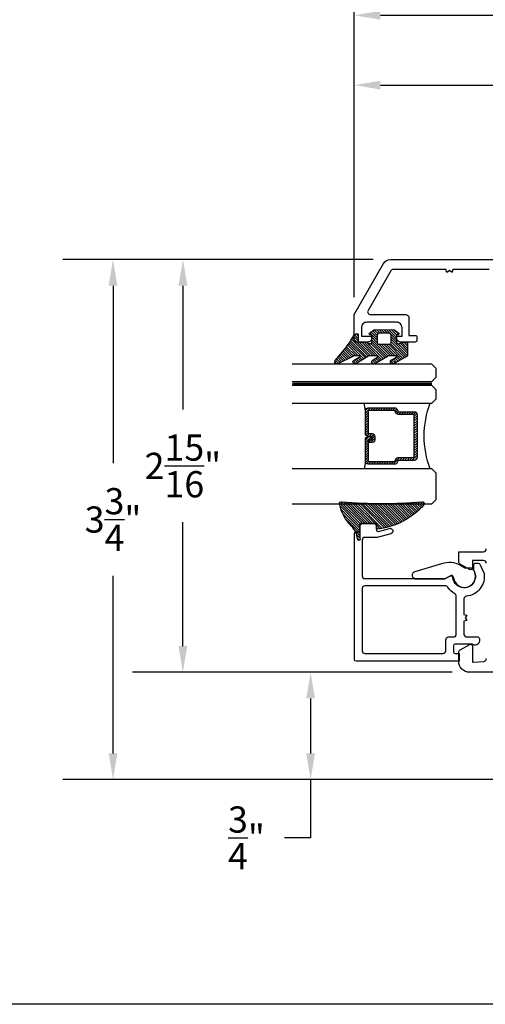
# Model space of a CAD drawing. Units: inches. Extents: x 0 to 108, y 0 to 43.
# Drawn here: x 94 to 98, y 0 to 7 of the extents above; entities that cross this region are included whole.
import ezdxf

# ---------------------------------------------------------------- set-up
doc = ezdxf.new("R2010")
doc.units = ezdxf.units.IN
doc.header["$MEASUREMENT"] = 0
doc.linetypes.add('HIDDEN2', pattern=[0.1875, 0.125, -0.0625])
for name, color, linetype in [('Arcadia-Dim', 4, 'Continuous'), ('Arcadia-Hidden', 1, 'HIDDEN2'), ('Arcadia-Profile', 5, 'Continuous'), ('Arcadia-Shade', 8, 'Continuous')]:
    doc.layers.add(name, color=color, linetype=linetype)
doc.layers.add('Arcadia-Mview', color=6, linetype='Continuous', plot=False)
doc.styles.get("Standard").update_dxf_attribs({"font": 'ARIALN.TTF'})
doc.dimstyles.get("Standard").update_dxf_attribs({"dimtxt": 0.09375, "dimasz": 0.09375, "dimexe": 0.18, "dimexo": 0.0625, "dimgap": 0.09, "dimtad": 0, "dimtih": 1, "dimtoh": 1, "dimdec": 4, "dimzin": 0, "dimdsep": 46, "dimlunit": 4, "dimtxsty": 'Standard', "dimcen": 0.09, "dimadec": 0, "dimazin": 0, "dimtfac": 1, "dimtdec": 4, "dimtofl": 0, "dimtmove": 0, "dimatfit": 3, "dimfxl": 1, "dimtolj": 1, "dimtzin": 0, "dimarcsym": 0})

# ---------------------------------------------------------------- blocks, each defined once
blk = doc.blocks.new('*D135')
at = {"layer": 'Arcadia-Dim', "color": 0, "lineweight": -2}
for p, q in [((96.70791077328659, 5.329623301274239), (94.98566298222327, 5.329623301274239)), ((95.34566298222327, 5.142123301274239), (95.34566298222327, 4.25542310561655)), ((95.34566298222327, 2.563293169167593), (95.34566298222327, 3.449993364825282)), ((97.27338724090808, 2.375793169167593), (94.98566298222327, 2.375793169167594))]:
    blk.add_line(p, q, dxfattribs=at)
at = {"layer": 'Arcadia-Dim', "color": 0}
for points in [[(95.31441298222327, 5.142123301274239), (95.37691298222327, 5.142123301274239), (95.34566298222327, 5.329623301274239)], [(95.31441298222327, 2.563293169167593), (95.37691298222327, 2.563293169167593), (95.34566298222327, 2.375793169167593)]]:
    blk.add_solid(points, dxfattribs=at)
at = {"layer": 'Defpoints', "color": 0}
for p in [(96.83291077328659, 5.329623301274239), (95.34566298222327, 2.375793169167593), (97.3983872409081, 2.375793169167593)]:
    blk.add_point(p, dxfattribs=at)
at = {"layer": 'Arcadia-Dim', "color": 0, "lineweight": -3, "insert": (95.34566298222327, 3.852708235220931), "char_height": 0.1875, "attachment_point": 5}
blk.add_mtext('\\A1;2{\\H1.000000x;\\S15/16;}"', dxfattribs=at)
blk = doc.blocks.new('*D130')
at = {"layer": 'Arcadia-Dim', "color": 0, "lineweight": -2}
for p, q in [((97.27338724090808, 2.375793169167593), (95.89946262315355, 2.375793169167593)), ((96.25946262315355, 2.188293169167593), (96.25946262315355, 1.795794413426337)), ((100.7748549927257, 1.608294413426335), (95.89946262315355, 1.608294413426337)), ((96.25946262315355, 1.608294413426337), (96.25946262315355, 1.191239146281545)), ((96.25946262315355, 1.191239146281545), (96.07196262315355, 1.191239146281545))]:
    blk.add_line(p, q, dxfattribs=at)
at = {"layer": 'Arcadia-Dim', "color": 0}
for points in [[(96.22821262315355, 2.188293169167593), (96.29071262315357, 2.188293169167593), (96.25946262315355, 2.375793169167593)], [(96.22821262315355, 1.795794413426337), (96.29071262315357, 1.795794413426337), (96.25946262315355, 1.608294413426337)]]:
    blk.add_solid(points, dxfattribs=at)
at = {"layer": 'Defpoints', "color": 0}
for p in [(97.3983872409081, 2.375793169167593), (96.25946262315355, 1.608294413426337), (100.8998549927257, 1.608294413426335)]:
    blk.add_point(p, dxfattribs=at)
at = {"layer": 'Arcadia-Dim', "color": 0, "lineweight": -3, "insert": (95.80038690691892, 1.19123914628156), "char_height": 0.1875, "attachment_point": 5}
blk.add_mtext('\\A1;{\\H1.000000x;\\S3/4;}"', dxfattribs=at)
blk = doc.blocks.new('*D131')
at = {"layer": 'Arcadia-Dim', "color": 0, "lineweight": -2}
for p, q in [((96.70791077328659, 5.329623301274239), (94.48566298222327, 5.329623301274239)), ((94.84566298222327, 5.142123301274239), (94.84566298222327, 3.871290030610861)), ((94.84566298222327, 1.795794413426337), (94.84566298222327, 3.066627684089715)), ((100.7748549927258, 1.608294413426335), (94.48566298222327, 1.608294413426337))]:
    blk.add_line(p, q, dxfattribs=at)
at = {"layer": 'Arcadia-Dim', "color": 0}
for points in [[(94.81441298222327, 5.142123301274239), (94.87691298222327, 5.142123301274239), (94.84566298222327, 5.329623301274239)], [(94.81441298222327, 1.795794413426337), (94.87691298222327, 1.795794413426337), (94.84566298222327, 1.608294413426337)]]:
    blk.add_solid(points, dxfattribs=at)
at = {"layer": 'Defpoints', "color": 0}
for p in [(94.84566298222327, 5.329623301274239), (96.83291077328659, 5.329623301274239), (100.8998549927258, 1.608294413426335)]:
    blk.add_point(p, dxfattribs=at)
at = {"layer": 'Arcadia-Dim', "color": 0, "lineweight": -3, "insert": (94.84566298222327, 3.468958857350303), "char_height": 0.1875, "attachment_point": 5}
blk.add_mtext('\\A1;3{\\H1.000000x;\\S3/4;}"', dxfattribs=at)
blk = doc.blocks.new('*D136')
at = {"layer": 'Arcadia-Dim', "color": 0, "lineweight": -2}
for p, q in [((96.57131875348782, 5.060609198116992), (96.57131875348782, 6.937331064518431)), ((100.627835079431, 5.277392408886441), (100.627835079431, 6.937331064518431)), ((96.75881875348782, 6.577331064518432), (98.21986255765997, 6.577331064518432)), ((100.440335079431, 6.577331064518432), (98.97929127525889, 6.577331064518432))]:
    blk.add_line(p, q, dxfattribs=at)
at = {"layer": 'Arcadia-Dim', "color": 0}
for points in [[(96.75881875348782, 6.608581064518432), (96.75881875348782, 6.546081064518432), (96.57131875348782, 6.577331064518432)], [(100.440335079431, 6.608581064518432), (100.440335079431, 6.546081064518432), (100.627835079431, 6.577331064518432)]]:
    blk.add_solid(points, dxfattribs=at)
at = {"layer": 'Defpoints', "color": 0}
for p in [(100.627835079431, 6.577331064518432), (100.627835079431, 5.152392408886441), (96.57131875348782, 4.935609198116992)]:
    blk.add_point(p, dxfattribs=at)
at = {"layer": 'Arcadia-Dim', "color": 0, "lineweight": -3, "insert": (98.59957691645943, 6.577331064518432), "char_height": 0.1875, "attachment_point": 5}
blk.add_mtext('\\A1;4{\\H1.000000x;\\S1/16;}"', dxfattribs=at)
blk = doc.blocks.new('*D133')
at = {"layer": 'Arcadia-Dim', "color": 0, "lineweight": -2}
for p, q in [((96.57131875348782, 6.456903412177382), (96.57131875348782, 7.437331064518431)), ((101.8102304713277, 4.983293657307001), (101.8102304713277, 7.437331064518431)), ((96.75881875348782, 7.077331064518432), (98.86375466015673, 7.077331064518432)), ((101.6227304713277, 7.077331064518432), (99.51779456465879, 7.077331064518432))]:
    blk.add_line(p, q, dxfattribs=at)
at = {"layer": 'Arcadia-Dim', "color": 0}
for points in [[(96.75881875348782, 7.108581064518432), (96.75881875348782, 7.046081064518432), (96.57131875348782, 7.077331064518432)], [(101.6227304713277, 7.108581064518432), (101.6227304713277, 7.046081064518432), (101.8102304713277, 7.077331064518432)]]:
    blk.add_solid(points, dxfattribs=at)
at = {"layer": 'Defpoints', "color": 0}
for p in [(96.57131875348782, 7.077331064518432), (96.57131875348782, 6.331903412177382), (101.8102304713277, 4.858293657307001)]:
    blk.add_point(p, dxfattribs=at)
at = {"layer": 'Arcadia-Dim', "color": 0, "lineweight": -3, "insert": (99.19077461240775, 7.077331064518432), "char_height": 0.1875, "attachment_point": 5}
blk.add_mtext('\\A1;5{\\H1.000000x;\\S1/4;}"', dxfattribs=at)
blk = doc.blocks.new('bk1')
at = {"layer": 'Arcadia-Shade'}
h = blk.add_hatch(dxfattribs=at)
h.set_pattern_fill('ANSI31', color=256, scale=0.1, style=0)
h.set_pattern_definition([(45, (-3.084229204959328, -17.73838797465977), (-0.0088388347648318, 0.0088388347648318), [])])
edge = h.paths.add_edge_path()
edge.add_arc((0.0452890589614315, -0.0078760401161318), 0.0078760401277648, 36.792570354764905, 90.003114077286, ccw=False)
edge.add_line((0.0515962631004072, -0.0031589240434187), (0.1039064620445629, -0.0963413296449289))
edge.add_arc((0.0926396672714092, -0.1073521153283486), 0.0157536683292039, -135.6576200870374, 44.34159839586499, ccw=False)
edge.add_line((0.0813730226869325, -0.1183630546903487), (0.0557527741927402, -0.0765470468594458))
edge.add_arc((0.0531718975801321, -0.0795218110738433), 0.0039382922975279, 49.05540922337399, 180.0038949324415)
edge.add_line((0.049233605291704, -0.0795220787965718), (0.049233605291704, -0.1310576452690384))
edge.add_arc((0.068931202286549, -0.1310557386121737), 0.0196975970871238, 180.0055460263002, 218.0301004030916)
edge.add_line((0.0534156570637947, -0.143190943078821), (0.1030597150600556, -0.2294434265729706))
edge.add_arc((0.0926398368873633, -0.2412587520402622), 0.0157535956858039, -131.4098311442399, 48.59108558456529, ccw=False)
edge.add_line((0.0822197696715534, -0.2530739107886575), (0.0555799990758601, -0.2136397913031942))
edge.add_arc((0.0531720798916313, -0.2167564413347945), 0.0039384746053835, 52.31037899084509, 180.0030159024869)
edge.add_line((0.049233605291704, -0.2167566486459691), (0.049233605291704, -0.2722843647491118))
edge.add_arc((0.0689290925350064, -0.2722830296099544), 0.0196954872885563, 180.0038840287482, 220.9011710102471)
edge.add_line((0.0540424537009017, -0.2851787732394086), (0.1027219778717949, -0.3631915514625916))
edge.add_arc((0.0925752540170834, -0.3752427417068879), 0.0157539579562723, -129.4858521108855, 49.90367392772549, ccw=False)
edge.add_line((0.0825575064658892, -0.3874013569770795), (0.0559114265149106, -0.3412308231528414))
edge.add_arc((0.0531718965218949, -0.3440601540461553), 0.0039382912394201, 45.92384542960382, 180.0039224947124)
edge.add_line((0.049233605291704, -0.3440604236633362), (0.049233605291704, -0.378691103377264))
edge.add_arc((0.0689302473064993, -0.3786896428270099), 0.0196966420689469, 180.0042486107584, 220.5435320741798)
edge.add_line((0.0539625265362815, -0.3914929644170115), (0.1033604936835104, -0.4945079082605162))
edge.add_arc((0.0925563687075959, -0.505973093304524), 0.0157537165325684, -133.30127593981888, 46.70031457998198, ccw=False)
edge.add_line((0.0817519254645163, -0.5174379784236863), (-0.0109974913762585, -0.4395492975779689))
edge.add_arc((-0.5355349499666301, -1.162460718455337), 0.8931631810029912, 54.03572818524919, 60.38505166391951)
edge.add_arc((-0.0807317796715762, -0.3618953283146459), 0.0275715756076522, 180.0030420730256, 240.8503998616742, ccw=False)
edge.add_line((-0.1083033552403663, -0.3618967922051297), (-0.1083033552403663, -0.3583965249524681))
edge.add_arc((-0.1043654420008162, -0.3583960744365493), 0.0039379132653206, 89.99343936071699, 180.0065549084174, ccw=False)
edge.add_line((-0.1043649910910176, -0.3544581611970443), (-0.0571040230533413, -0.3544581611970443))
edge.add_arc((-0.0571038730313012, -0.346581283206525), 0.007876877991948, 269.9989087516982, 359.9989082874732)
edge.add_line((-0.0492269950407831, -0.3465814332923855), (-0.0492269950407831, -0.3008363764727164))
edge.add_arc((-0.0295339930106708, -0.3008364469033716), 0.0196930020302382, 149.0375371201889, 179.9997950856205, ccw=False)
edge.add_line((-0.0464208316978443, -0.2907048622239472), (-0.0388148346044659, -0.278028300174924))
edge.add_arc((-0.0472543914485997, -0.2729638691948757), 0.0098424885510239, 329.0327648858694, 360.00771869751)
edge.add_line((-0.0374119029868894, -0.2729625432474449), (-0.0374119029868894, -0.2658436208978401))
edge.add_arc((-0.0472573620403976, -0.2658430199180655), 0.0098454590718505, 359.9965025902373, 450.0034974097626)
edge.add_line((-0.0472579630201722, -0.2559975608645573), (-0.06104238720269, -0.2559975608645573))
edge.add_line((-0.06104238720269, -0.2559975608645573), (-0.1004266273355938, -0.2559975608645573))
edge.add_line((-0.1004266273355938, -0.2559975608645573), (-0.1004266273355938, -0.2658436208978401))
edge.add_arc((-0.1083033362540903, -0.2658434829615477), 0.0078767089197042, 240.0022864525533, 359.9989966409224, ccw=False)
edge.add_line((-0.1122414184939657, -0.2726650701432618), (-0.1398108674686114, -0.2362838062472292))
edge.add_line((-0.1398108674686114, -0.2362838062472292), (-0.1358725033193764, -0.1671768925108381))
edge.add_line((-0.1358725033193764, -0.1671768925108381), (-0.1398108674686114, -0.0980699787743333))
edge.add_line((-0.1398108674686114, -0.0980699787743333), (-0.1122414184939657, -0.0616881138748795))
edge.add_arc((-0.1083029459858285, -0.0685090251096459), 0.0078763186686367, -0.0039165890725030295, 120.00263063095511, ccw=False)
edge.add_line((-0.1004266273355938, -0.0685095635141124), (-0.1004266273355938, -0.0787684802660351))
edge.add_line((-0.1004266273355938, -0.0787684802660351), (-0.0472579630201722, -0.0787684802660351))
edge.add_arc((-0.0472578127968404, -0.0689225704560841), 0.0098459098110971, 269.999125813352, 360.000874186648)
edge.add_line((-0.0374119029868894, -0.0689224202327523), (-0.0374119029868894, -0.0618034974893362))
edge.add_arc((-0.0472522065243014, -0.0618015664399584), 0.0098403037268855, 359.988756345011, 390.9707600716095)
edge.add_line((-0.0388148346044659, -0.0567377405618572), (-0.0464208316978443, -0.0440614790146583))
edge.add_arc((-0.02953152905453, -0.0339292118840693), 0.019695466000658, 180.0021913423099, 210.9604775973385, ccw=False)
edge.add_line((-0.0492269950407831, -0.0339299651595866), (-0.0492269950407831, -0.0039383637554238))
edge.add_arc((-0.0452890818012899, -0.0039379132394481), 0.0039379132652637, 89.99343936154412, 180.0065549092445, ccw=False)
edge.add_line((-0.0452886308915481, 0), (0.0452886308915481, 0))
edge = h.paths.add_edge_path(flags=16)
edge.add_arc((-0.1004260261672944, -0.2047973273822521), 0.0118159933645806, 180.0043703834808, 269.9970849335064)
edge.add_line((-0.1004266273355938, -0.2166133207315397), (-0.0452886308915481, -0.2166133207315397))
edge.add_arc((-0.045288180365983, -0.2047986795970073), 0.0118146411431223, 269.9978151504445, 360.0021867592928)
edge.add_line((-0.0334735392314656, -0.204798228677646), (-0.0334735392314656, -0.1299681125608458))
edge.add_arc((-0.0452880299103599, -0.1299672110970531), 0.0118144907132858, 359.9956282439919, 450.0029145298348)
edge.add_line((-0.0452886308915481, -0.1181527203990527), (-0.1004266273355938, -0.1181527203990527))
edge.add_arc((-0.1004261766661959, -0.1299685632303574), 0.0118158428398993, 90.00218532480584, 179.9978146746428)
edge.add_line((-0.1122420194975007, -0.1299681125608458), (-0.1122420194975007, -0.204798228677646))
at = {"layer": 'Arcadia-Profile'}
for points in [[(0.0452886308915481, 0, -0.23643856), (0.0515962631004072, -0.0031589240434187), (0.1039064620445629, -0.0963413296449289, -0.99999318), (0.0813730226869325, -0.1183630546903487), (0.0557527741927402, -0.0765470468594458, 0.6429038900000001), (0.049233605291704, -0.0795220787965718), (0.049233605291704, -0.1310576452690384, 0.16745275), (0.0534156570637947, -0.143190943078821), (0.1030597150600556, -0.2294434265729706, -1.000008), (0.0822197696715534, -0.2530739107886575), (0.0555799990758601, -0.2136397913031942, 0.62300613), (0.049233605291704, -0.2167566486459691), (0.049233605291704, -0.2722843647491118, 0.18036667), (0.0540424537009017, -0.2851787732394086), (0.1027219778717949, -0.3631915514625916, -0.99468675), (0.0825575064658892, -0.3874013569770795), (0.0559114265149106, -0.3412308231528414, 0.66238815), (0.049233605291704, -0.3440604236633362), (0.049233605291704, -0.378691103377264, 0.17875422), (0.0539625265362815, -0.3914929644170115), (0.1033604936835104, -0.4945079082605162, -1.00001388), (0.0817519254645163, -0.5174379784236863), (-0.0109974913762585, -0.4395492975779689, 0.02771124), (-0.0941616628310271, -0.3859749881920606, -0.27191589), (-0.1083033552403663, -0.3618967922051297), (-0.1083033552403663, -0.3583965249524681, -0.41428061), (-0.1043649910910176, -0.3544581611970443), (-0.0571040230533413, -0.3544581611970443, 0.41421356), (-0.0492269950407831, -0.3465814332923855), (-0.0492269950407831, -0.3008363764727164, -0.1359263), (-0.0464208316978443, -0.2907048622239472), (-0.0388148346044659, -0.278028300174924, 0.13598272), (-0.0374119029868894, -0.2729625432474449), (-0.0374119029868894, -0.2658436208978401, 0.41424932), (-0.0472579630201722, -0.2559975608645573), (-0.06104238720269, -0.2559975608645573), (-0.1004266273355938, -0.2559975608645573), (-0.1004266273355938, -0.2658436208978401, -0.5773311300000001), (-0.1122414184939657, -0.2726650701432618), (-0.1398108674686114, -0.2362838062472292), (-0.1358725033193764, -0.1671768925108381), (-0.1398108674686114, -0.0980699787743333), (-0.1122414184939657, -0.0616881138748795, -0.57738836), (-0.1004266273355938, -0.0685095635141124), (-0.1004266273355938, -0.0787684802660351), (-0.0472579630201722, -0.0787684802660351, 0.4142225), (-0.0374119029868894, -0.0689224202327523), (-0.0374119029868894, -0.0618034974893362, 0.13601405), (-0.0388148346044659, -0.0567377405618572), (-0.0464208316978443, -0.0440614790146583, -0.13590865), (-0.0492269950407831, -0.0339299651595866), (-0.0492269950407831, -0.0039383637554238, -0.41428061), (-0.0452886308915481, 0), (0.0452886308915481, 0)], [(-0.1122420194975007, -0.204798228677646, 0.41417632), (-0.1004266273355938, -0.2166133207315397), (-0.0452886308915481, -0.2166133207315397, 0.4142359100000001), (-0.0334735392314656, -0.204798228677646), (-0.0334735392314656, -0.1299681125608458, 0.4142508100000001), (-0.0452886308915481, -0.1181527203990527), (-0.1004266273355938, -0.1181527203990527, 0.4141912200000001), (-0.1122420194975007, -0.1299681125608458), (-0.1122420194975007, -0.204798228677646)]]:
    blk.add_lwpolyline(points, format="xyb", dxfattribs=at)
blk = doc.blocks.new('bk2')
at = {"layer": 'Arcadia-Shade'}
h = blk.add_hatch(dxfattribs=at)
h.set_pattern_fill('ANSI31', color=256, scale=0.1, style=0)
h.set_pattern_definition([(45, (-0.4911508890952068, 0.1086505611763011), (-0.0088388347648318, 0.0088388347648318), [])])
edge = h.paths.add_edge_path()
edge.add_line((0.0787381473643336, -0.0590535918228312), (0.0984230784885085, -0.0590535918228312))
edge.add_line((0.0984230784885085, -0.0590535918228312), (0.1139243196903408, -0.0572754389717289))
edge.add_arc((0.1100096264547512, -0.0667786121613708), 0.0102778949109776, -86.33271532711382, 67.61150431710661, ccw=False)
edge.add_arc((0.1211234149503093, -0.2229346386083476), 0.1462733949634363, 94.09929891832716, 134.4846178150608)
edge.add_arc((-0.1958174005382334, 0.0895816501652407), 0.2988589573299815, 280.4899764824865, 315.8520788058135, ccw=False)
edge.add_arc((-0.1454516002945376, -0.1938965966195183), 0.011145908021749, 162.9350978033883, 291.2820438606224, ccw=False)
edge.add_arc((-3.591210818203888, 0.0973501152612371), 3.447153872391924, 355.2079146260878, 364.7921451387287)
edge.add_arc((-0.1455701202174578, 0.389237685990818), 0.0112383667704525, 74.547127360204, 200.3495045522187, ccw=False)
edge.add_line((-0.1425757060185332, 0.4000697851074478), (-0.1341886525663084, 0.3975058812449248))
edge.add_arc((-0.4699740680080435, 0.0115892085572851), 0.5115501182500864, 5.323903412290406, 48.973527531807974, ccw=False)
edge.add_line((0.0393692614735528, 0.0590538922102866), (0, 0.0590538922102866))
edge.add_line((0, 0.0590538922102866), (0, -0.0590538922102866))
edge.add_line((0, -0.0590538922102866), (0.0442904191577327, -0.0590538922102866))
edge.add_line((0.0442904191577327, -0.0590538922102866), (0.0787381473643336, -0.0590535918228312))
at = {"layer": 'Arcadia-Profile'}
blk.add_lwpolyline([(0.0787381473643336, -0.0590535918228312), (0.0984230784885085, -0.0590535918228312), (0.1139243196903408, -0.0572754389717289, -0.7950386100000494), (0.1106670262848866, -0.0770354610568376, 0.1780610400000013), (0.0186270503288597, -0.1185775530151005, -0.1555325143321136), (-0.1414060901411176, -0.2042824096944713), (-0.1414060901411176, -0.2042824096944713, -0.6269762799999632), (-0.1561067869378121, -0.1906257766571429, 0.0418434899999999), (-0.1561070873252673, 0.3853295903118265, -0.611615309999991), (-0.1425757060185332, 0.4000697851074478), (-0.1341886525663084, 0.3975058812449248, -0.1927942122098884), (0.0393692614735528, 0.0590538922102866), (0, 0.0590538922102866), (0, -0.0590538922102866), (0.0442904191577327, -0.0590538922102866)], format="xyb", close=True, dxfattribs=at)
blk = doc.blocks.new('*U155')
at = {"layer": 'Arcadia-Profile', "lineweight": -3}
h = blk.add_hatch(dxfattribs=at)
h.set_pattern_fill('ANSI31', color=256, scale=0.1, angle=270, style=0)
h.set_pattern_definition([(315, (-10.78198459683648, 12.97206801662648), (0.0088388347648318, 0.0088388347648318), [])])
edge = h.paths.add_edge_path()
edge.add_line((0.4401055602783686, -0.0170348233361604), (0.4401055602783686, -0.0410165606699304))
edge.add_arc((0.4597905602784348, -0.0410165606699024), 0.0196850000000662, 180.0000000000817, 270.0000000000837)
edge.add_line((0.4597905602784636, -0.0607015606699686), (0.4847670993581801, -0.0607015606699686))
edge.add_line((0.4847670993581801, -0.0607015606699686), (0.4847670993581801, -0.0410165606699304))
edge.add_line((0.4847670993581801, -0.0410165606699304), (0.4597905602784636, -0.0410165606699304))
edge.add_line((0.4597905602784636, -0.0410165606699304), (0.4597905602784636, -0.0170348233361604))
edge.add_line((0.4597905602784636, -0.0170348233361604), (0.4878719006697452, -0.0170348233361604))
edge.add_arc((0.4878719006698021, 0.0026501766638778), 0.0196850000000382, 269.9999999998346, 359.9999999998346)
edge.add_line((0.5075569006698402, 0.0026501766638209), (0.5075569006698402, 0.1676088704928991))
edge.add_arc((0.4878719006697736, 0.1676088704928706), 0.0196850000000666, 8.27251e-11, 90.00000000008272)
edge.add_line((0.4878719006697452, 0.1872938704929372), (0.2973814112152127, 0.1872938704929372))
edge.add_arc((0.2973814112152429, 0.167608870492969), 0.0196849999999683, 90.00000000008805, 155.4529343160533)
edge.add_line((0.2794755353408505, 0.1757868185344766), (0.2721936913334844, 0.159842990783233))
edge.add_line((0.2721936913334844, 0.159842990783233), (0.1572747926375655, 0.159842990783233))
edge.add_arc((0.1572747926375655, 0.1401579907832517), 0.0196849999999813, 90, 180)
edge.add_line((0.1375897926375842, 0.1401579907832517), (0.137589792637641, -0.1689059907832013))
edge.add_arc((0.1572747926376223, -0.1689059907832013), 0.0196849999999813, 180, 270)
edge.add_line((0.1572747926376223, -0.1885909907831826), (0.2721936913335412, -0.1885909907831826))
edge.add_line((0.2721936913335412, -0.1885909907831826), (0.2794755353409073, -0.2045348185343694))
edge.add_arc((0.2973814112152998, -0.1963568704928617), 0.0196849999999683, 204.5470656839466, 269.9999999999118)
edge.add_line((0.2973814112152695, -0.21604187049283), (0.4878719006698021, -0.21604187049283))
edge.add_arc((0.4878719006698017, -0.1963568704928483), 0.0196849999999816, 270.0000000000009, 359.999999999999)
edge.add_line((0.5075569006697834, -0.1963568704928487), (0.5075569006698402, -0.0386953347540096))
edge.add_arc((0.4878719006697736, -0.038695334754038), 0.0196850000000666, 8.27251e-11, 90.00000000008272)
edge.add_line((0.4878719006697452, -0.0190103347539714), (0.4637063736086589, -0.0190103347539714))
edge.add_line((0.4637063736086589, -0.0190103347539714), (0.4637063736086589, -0.0386953347540096))
edge.add_line((0.4637063736086589, -0.0386953347540096), (0.4878719006697452, -0.0386953347540096))
edge.add_line((0.4878719006697452, -0.0386953347540096), (0.4878719006698021, -0.1963568704928487))
edge.add_line((0.4878719006698021, -0.1963568704928487), (0.2973814112152695, -0.1963568704928487))
edge.add_line((0.2973814112152695, -0.1963568704928487), (0.2900995672079034, -0.1804130427416619))
edge.add_arc((0.2721936913335093, -0.1885909907831721), 0.0196849999999707, 24.54706568395125, 89.99999999990725)
edge.add_line((0.2721936913335412, -0.1689059907832013), (0.1572747926376223, -0.1689059907832013))
edge.add_line((0.1572747926376223, -0.1689059907832013), (0.1572747926375655, 0.1401579907832517))
edge.add_line((0.1572747926375655, 0.1401579907832517), (0.2721936913334844, 0.1401579907832517))
edge.add_arc((0.2721936913334537, 0.1598429907832206), 0.0196849999999688, 270.0000000000891, 335.4529343160523)
edge.add_line((0.2900995672078466, 0.1516650427417123), (0.2973814112152127, 0.1676088704928991))
edge.add_line((0.2973814112152127, 0.1676088704928991), (0.4878719006697452, 0.1676088704928991))
edge.add_line((0.4878719006697452, 0.1676088704928991), (0.4878719006697452, 0.0026501766638209))
edge.add_line((0.4878719006697452, 0.0026501766638209), (0.4597905602784636, 0.0026501766638209))
edge.add_arc((0.4597905602784067, -0.0170348233362172), 0.0196850000000382, 89.99999999983454, 179.9999999998345)
at = {"layer": 'Arcadia-Hidden', "const_width": 0.015625}
blk.add_lwpolyline([(0.03125, 0.3606249954928704), (1.03125, 0.3606249954928686)], dxfattribs=at)
at = {"layer": 'Arcadia-Profile'}
for p, q in [((0.5075569006698402, 0.1676083704929003), (0.5169320521637815, 0.2212499954929119)), ((0.2815154023858213, -0.2080088655504535), (0.2857294161576647, -0.2122228793222969)), ((0.507556900669897, -0.1963568704928487), (0.5169320521638383, -0.2499984954928602))]:
    blk.add_line(p, q, dxfattribs=at)
for points in [[(1.03125, 0.3749999954929142), (0.03125, 0.3749999954929142), (0, 0.4062499954929142), (5.68e-14, 0.4687499954929142), (0.0312500000000569, 0.4999999954929142), (1.03125, 0.4999999954929142)], [(1.03125, 0.2212499954928551), (0.0312499999999432, 0.2212499954928551), (-5.68e-14, 0.2524999954928551), (0, 0.3149999954928551), (0.03125, 0.3462499954928551), (1.03125, 0.3462499954928551)], [(1.03125, -0.4999999954929133), (0.03125, -0.4999999954929133), (0, -0.4687499954929133), (0, -0.2812499954929133), (0.03125, -0.2499999954929133), (1.03125, -0.2499999954929133)]]:
    blk.add_lwpolyline(points, dxfattribs=at)
blk.add_lwpolyline([(0.4401055602783686, -0.0170348233361604), (0.4401055602783686, -0.0410165606699304, 0.4142135623731049), (0.4597905602784636, -0.0607015606699686), (0.4847670993581801, -0.0607015606699686), (0.4847670993581801, -0.0410165606699304), (0.4597905602784636, -0.0410165606699304), (0.4597905602784636, -0.0170348233361604), (0.4878719006697452, -0.0170348233361604, 0.4142135623730951), (0.5075569006698402, 0.0026501766638209), (0.5075569006698402, 0.1676088704928991, 0.4142135623730951), (0.4878719006697452, 0.1872938704929372), (0.2973814112152127, 0.1872938704929372, 0.2936188569408289), (0.2794755353408505, 0.1757868185344766), (0.2721936913334844, 0.159842990783233), (0.1572747926375655, 0.159842990783233, 0.4142135623730951), (0.1375897926375842, 0.1401579907832517), (0.137589792637641, -0.1689059907832013, 0.4142135623730951), (0.1572747926376223, -0.1885909907831826), (0.2721936913335412, -0.1885909907831826), (0.2794755353409073, -0.2045348185343694, 0.2936188569408282), (0.2973814112152695, -0.21604187049283), (0.4878719006698021, -0.21604187049283, 0.4142135623730852), (0.5075569006697834, -0.1963568704928487), (0.5075569006698402, -0.0386953347540096, 0.4142135623730951), (0.4878719006697452, -0.0190103347539714), (0.4637063736086589, -0.0190103347539714), (0.4637063736086589, -0.0386953347540096), (0.4878719006697452, -0.0386953347540096), (0.4878719006698021, -0.1963568704928487), (0.2973814112152695, -0.1963568704928487), (0.2900995672079034, -0.1804130427416619, 0.2936188569407848), (0.2721936913335412, -0.1689059907832013), (0.1572747926376223, -0.1689059907832013), (0.1572747926375655, 0.1401579907832517), (0.2721936913334844, 0.1401579907832517, 0.2936188569408189), (0.2900995672078466, 0.1516650427417123), (0.2973814112152127, 0.1676088704928991), (0.4878719006697452, 0.1676088704928991), (0.4878719006697452, 0.0026501766638209), (0.4597905602784636, 0.0026501766638209, 0.4142135623730946)], format="xyb", close=True, dxfattribs=at)
blk.add_arc((-0.5710439123203983, -0.014374250000007), 0.657511968691248, 339.0006506268715, 20.99934937314054, dxfattribs=at)

msp = doc.modelspace()

# ---------------------------------------------------------------- linework, layer by layer
at = {"layer": 'Arcadia-Mview', "lineweight": -3}
msp.add_lwpolyline([(76, 37.31832558586399), (108, 37.31832558586399), (108, 0), (76, 0)], close=True, dxfattribs=at)
at = {"layer": 'Arcadia-Profile', "lineweight": -3}
for points in [[(97.53618116943775, 5.258730526567603), (97.27669476393575, 5.258730526567603), (97.27212200261695, 5.241664748994878, -0.536044250429543), (97.26652699572966, 5.239780359491135), (97.25255059297623, 5.250611067097054), (97.23857419022298, 5.239780359491362, -0.5360442504271898), (97.23297918333569, 5.241664748994878), (97.22840642201695, 5.258730526567603), (96.85136270351254, 5.258730526567603, 0.2714982256806349), (96.83404818113215, 5.248886156442551), (96.6703299593706, 4.965317878385405, 0.577350269270514), (96.68738389508289, 4.935779595254246), (96.94157283013622, 4.935779595254246, -0.4142136174010743), (96.96126501891999, 4.91608740277087), (96.96126499450143, 4.786118068686903), (97.00852657789179, 4.786118068687812, -0.414213562379165), (97.02034186125978, 4.774302785320344), (97.02034186125984, 4.750671918669524, -0.4142135623756965), (97.00852657789207, 4.738856635301829), (96.90415776736408, 4.738856635302738, -0.4142118218961598), (96.87461948411803, 4.768394743022611), (96.8746194021979, 4.782180522598935), (96.91400377970078, 4.782180522598935), (96.91400377970083, 4.841256850042498, 0.4142148914587493), (96.87461922333839, 4.880641227686908), (96.66201538758779, 4.880640262937447, 0.4150496380952429), (96.62251856436419, 4.841256100391603), (96.62251848244463, 4.782180522735473), (96.69738970343471, 4.782180522598935), (96.69738978535364, 4.768395094079039, -0.4142153028719433), (96.66785150210737, 4.738856635302965), (96.58313418690918, 4.738856635302738, -0.4142135623730951), (96.57131875348782, 4.750672068724099), (96.57131875348782, 4.935609198116992), (96.78174896613271, 5.300085018131028, -0.2679492800260475), (96.83291079258069, 5.329623301274239), (100.4899897649154, 5.329622106895783, -0.4142134667672183)], [(97.51648892563165, 3.15609983787732, 0.4142135623730951), (97.4967967368801, 3.175792026628926), (97.41807426824445, 3.175792026628926), (97.41807426824487, 3.12262307940324, -0.6139044863893945), (97.39615192454458, 3.111497343067128), (97.32945948251384, 3.150002355328581, -0.2680702533586903), (97.31961332650687, 3.167065348144831), (97.31964582907185, 3.238805192993424), (97.49679679327014, 3.238805205004211, 0.4147840584960936), (97.51648894334377, 3.258535743687559)], [(99.19040376811185, 2.375793792180786), (97.3983872409081, 2.375793169167593, -0.4142333113067737), (97.31961845863474, 2.454567207958291), (97.3196227893408, 2.519128541108955, -0.2595410232372831), (97.32945819826213, 2.535563948494711), (97.33016779809188, 2.53597369149844), (97.39796937178333, 2.575118887677319, -0.5617101101462434), (97.4180741178155, 2.562869391509082), (97.41807411818999, 2.454426390991841, 0.4401968868354264), (97.42578557934677, 2.44736456703373), (97.49852527432589, 2.453774239897541, 0.3886990152875327), (97.5164889256316, 2.473390418325664)]]:
    msp.add_lwpolyline(points, format="xyb", dxfattribs=at)
for points in [[(96.58490398326373, 2.455063354025185, -0.4142135623730951), (96.57308867001277, 2.466878667275921), (96.57308867001271, 3.3687809120932, -0.4142135623730951), (96.58490398326373, 3.380596225344163), (96.6006577342649, 3.380596225344163, 0.4142135623730948), (96.61247304751564, 3.392411538595126), (96.61247304751558, 3.419980602847033, -0.4142135623730951), (96.63216523626713, 3.439672791598638), (96.7109339912731, 3.439672791598525, -0.4142135623730951), (96.73062618002447, 3.419980602847033), (96.73062618002447, 3.395842770394267, 0.493145247826456), (96.74549951482479, 3.384430052426012), (96.82399042119962, 3.405461579166342, -0.9999999999999998), (96.8341838263643, 3.367419185939354), (96.73637648472855, 3.341211847841066), (96.64791898726841, 3.341211847841066, 0.4142135623730951), (96.62822679851703, 3.32151965908946), (96.62822679851703, 3.065521205320635, 0.4142135623730951), (96.6479189872683, 3.045829016569371), (97.21765439273813, 3.045829016569257, 0.1316524975873826), (97.22750048711382, 3.048467269605737), (97.253631276167, 3.063553887699811, -0.5271755502936902), (97.28293714044852, 3.049516515102084, 1.20041243470703), (97.42924620497215, 3.100523465213143, -0.1300017316902539), (97.42770138945625, 3.106364569859636), (97.42770138945637, 3.145365330182642, -0.4142135623730951), (97.43951670270698, 3.157180643433605), (97.45461926806084, 3.157180643433605, -0.2914734195861026), (97.47246645206994, 3.145810733261953), (97.49933922035561, 3.088181895700415, -0.0716395828745785), (97.50096232929374, 3.082807496080192, -0.4296891143044571), (97.37460878192618, 2.920475380975119, 0.3858742132291005), (97.35683778232122, 2.900877132837024), (97.35683778232122, 2.790344107257908), (97.37390355989393, 2.78577134593894, -0.5360442504284432), (97.37578794939733, 2.780176339051706), (97.36663975955915, 2.76837112832112, 0.3421143942537872), (97.36663975955909, 2.764028744275321), (97.37578794939739, 2.752223533545191, -0.5360442504301185), (97.37390355989393, 2.746628526657843), (97.35683778232122, 2.742055765339102), (97.35683778232126, 2.648046803789554, 0.4142135623730951), (97.37652997107281, 2.628354615038063), (97.45529872607855, 2.628354615037949, -0.4142135623730951), (97.46711403932952, 2.616539301787327), (97.46711403932952, 2.60078525508851, -0.6457563373864748), (97.41476594835987, 2.577154924284116), (97.29382277831641, 2.577154924284116, 0.4142135623730951), (97.28200746506567, 2.56533961103338), (97.28200746506567, 2.522016795780189, 0.4142135623730953), (97.29382277831641, 2.510201482529112), (97.32139184256854, 2.510201482529112), (97.32139184256854, 2.455063354025185)], [(96.62822679851703, 2.52989367128049, 0.4142135623730951), (96.6479189872683, 2.510201482529112), (97.20717714781016, 2.510201482529225, 0.4142135623730951), (97.22686933656175, 2.52989367128049), (97.2268693365617, 2.608662426286457, -0.4142135623730951), (97.24656152531303, 2.628354615038063), (97.2820074650658, 2.628354615038063, 0.4142135623730951), (97.30169965381728, 2.648046803789213), (97.30169965381732, 2.92062190441851, 0.2717108336261997), (97.29161341079813, 2.937812253583217, -0.1243443643781491), (97.24113255599602, 2.985503677369422, 0.2565168909459267), (97.22451538043, 2.994629325815196), (96.6479189872683, 2.994629325815196, 0.4142135623730951), (96.62822679851703, 2.974937137063932)]]:
    msp.add_lwpolyline(points, format="xyb", close=True, dxfattribs=at)
at = {"layer": 'Arcadia-Profile'}
msp.add_lwpolyline([(97.19831069221625, 3.154168885396131, -0.2216949999997407), (97.33095727564601, 3.142550494032718), (97.36285862142346, 3.124157989738876), (97.4084263461942, 3.124157989738876, -1.597327294800035), (97.2771976021947, 3.061852113221732, 0.5803311303812749), (97.26538079718863, 3.068743310383126), (97.2181210341, 3.041450796982815), (97.01655745885611, 3.041450796693482, -0.8391603789304719), (97.00670728125996, 3.097337228659455)], format="xyb", close=True, dxfattribs=at)

# ---------------------------------------------------------------- block references
at = {"rotation": 270}
for name, p in [('bk1', (96.9533872642928, 4.689621448256735)), ('bk2', (96.67154961380845, 3.439672791598582))]:
    msp.add_blockref(name, p, dxfattribs=at)
at = {"xscale": -1}
msp.add_blockref('*U155', (97.15886638250863, 4.080884863767408), dxfattribs=at)

# ---------------------------------------------------------------- dimensions: what is measured, and where the dimension line sits
at = {"layer": 'Arcadia-Dim', "lineweight": -3}
for base, p1, p2, angle, picture, middle in [((96.57131875348782, 7.077331064518432), (101.8102304713277, 4.858293657307001), (96.57131875348782, 6.331903412177382), 180, '*D133', (99.19077461240775, 7.077331064518432)), ((100.627835079431, 6.577331064518432), (96.57131875348782, 4.935609198116992), (100.627835079431, 5.152392408886441), 180, '*D136', (98.59957691645943, 6.577331064518432)), ((94.84566298222327, 5.329623301274239), (100.8998549927258, 1.608294413426335), (96.83291077328659, 5.329623301274239), 270, '*D131', (94.84566298222327, 3.468958857350303)), ((95.34566298222327, 2.375793169167593), (96.83291077328659, 5.329623301274239), (97.3983872409081, 2.375793169167593), 270, '*D135', (95.34566298222327, 3.852708235220931))]:
    dim = msp.add_linear_dim(base=base, p1=p1, p2=p2, angle=angle, dimstyle='Standard', override={"dimscale": 2}, dxfattribs=at)
    dim.commit()
    dim.dimension.update_dxf_attribs({"geometry": picture, "text_midpoint": middle})
dim = msp.add_linear_dim(base=(96.25946262315355, 1.608294413426337), p1=(97.3983872409081, 2.375793169167593), p2=(100.8998549927257, 1.608294413426335), angle=270, dimstyle='Standard', override={"dimscale": 2}, dxfattribs=at)
dim.commit()
dim.dimension.update_dxf_attribs({"geometry": '*D130', "text_midpoint": (95.80038690691892, 1.19123914628156), "dimtype": 160})

doc.saveas('drawing.dxf')
